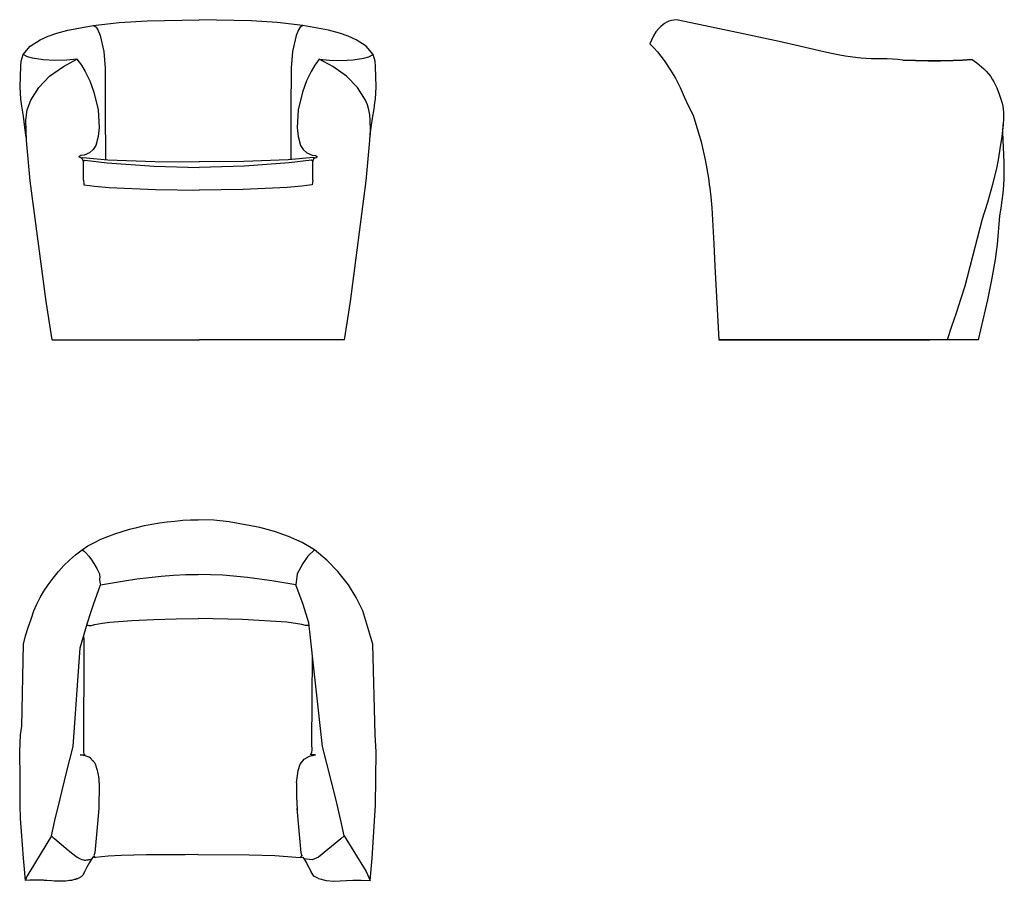
# Model space of a CAD drawing. Units: centimetres. Extents: x -8 to 210, y -73 to 118.
import ezdxf

# ---------------------------------------------------------------- set-up
doc = ezdxf.new("R2010")
doc.units = ezdxf.units.CM
doc.header["$MEASUREMENT"] = 0

msp = doc.modelspace()

# ---------------------------------------------------------------- linework, layer by layer
at = {"color": 7}
for points in [[(8.22, 117.23, 0), (13.93, 117.85, 0), (20.19, 118.21, 0), (31.71, 118.5, 0)], [(54.69, 117.23, 0), (48.98, 117.85, 0), (43.25, 118.21, 0), (31.71, 118.5, 0)], [(137.48, 118.44, 0), (136.9, 118.4, 0), (136.36, 118.3, 0), (135.84, 118.14, 0), (135.35, 117.92, 0), (134.88, 117.65, 0), (134.44, 117.34, 0), (134.02, 117, 0), (133.64, 116.62, 0), (132.95, 115.79, 0), (132.38, 114.9, 0), (131.93, 113.99, 0), (131.61, 113.13, 0)], [(151.24, 115.55, 0), (137.48, 118.44, 0)], [(0.14, 115.51, 0), (2.56, 116.15, 0)], [(2.56, 116.15, 0), (8.22, 117.23, 0)], [(8.22, 117.23, 0), (8.86, 116.82, 0), (9.23, 116.24, 0), (9.74, 115.01, 0)], [(54.69, 117.23, 0), (54.05, 116.82, 0), (53.69, 116.24, 0), (53.18, 115.01, 0)], [(60.37, 116.15, 0), (54.69, 117.23, 0)], [(62.77, 115.52, 0), (60.36, 116.15, 0)], [(-7.35, 110.78, 0), (-5.81, 112.62, 0), (-3.59, 114.01, 0)], [(-3.59, 114.01, 0), (-1.81, 114.83, 0), (0.14, 115.51, 0)], [(9.74, 115.01, 0), (10.56, 111.42, 0), (10.82, 107.78, 0)], [(53.18, 115.01, 0), (52.36, 111.42, 0), (52.1, 107.78, 0)], [(66.52, 114.01, 0), (64.73, 114.83, 0), (62.77, 115.52, 0)], [(70.26, 110.78, 0), (68.73, 112.62, 0), (66.52, 114.01, 0)], [(187.7, 109.52, 0), (186.55, 109.68, 0), (185.4, 109.77, 0), (184.22, 109.82, 0), (183.05, 109.83, 0), (180.68, 109.85, 0), (179.52, 109.9, 0), (178.35, 109.98, 0), (177.18, 110.1, 0), (176.02, 110.26, 0), (174.88, 110.43, 0), (173.74, 110.64, 0), (171.47, 111.1, 0), (169.23, 111.6, 0), (164.75, 112.62, 0), (160.25, 113.63, 0), (151.24, 115.55, 0)], [(131.61, 113.13, 0), (132.5, 112.26, 0), (133.3, 111.35, 0), (134.74, 109.46, 0), (136.06, 107.51, 0), (137.26, 105.53, 0), (138.29, 103.49, 0), (139.22, 101.43, 0), (140.14, 99.36, 0), (141.19, 97.33, 0)], [(-7.87, 108.2, 0), (-7.78, 109.27, 0), (-7.35, 110.78, 0)], [(-2.9, 109.57, 0), (-5.25, 109.96, 0), (-6.37, 110.29, 0), (-7.35, 110.78, 0)], [(2.35, 109.52, 0), (-0.28, 109.45, 0), (-2.9, 109.57, 0)], [(1.63, 108.12, 0), (4.6, 109.74, 0)], [(4.6, 109.74, 0), (2.35, 109.52, 0)], [(4.54, 109.71, 0), (4.59, 109.74, 0)], [(4.6, 109.74, 0), (4.68, 109.64, 0)], [(4.6, 109.74, 0), (5.63, 108.42, 0), (6.43, 107.03, 0)], [(58.32, 109.74, 0), (57.29, 108.42, 0), (56.5, 107.03, 0)], [(61.29, 108.12, 0), (58.32, 109.74, 0)], [(58.32, 109.74, 0), (60.56, 109.52, 0)], [(60.56, 109.52, 0), (63.2, 109.45, 0), (65.83, 109.57, 0)], [(65.83, 109.57, 0), (68.17, 109.96, 0), (69.28, 110.29, 0), (70.26, 110.78, 0)], [(70.79, 108.09, 0), (70.7, 109.27, 0), (70.26, 110.78, 0)], [(198.81, 109.47, 0), (196.03, 109.41, 0), (193.26, 109.4, 0), (190.48, 109.44, 0), (187.7, 109.52, 0)], [(187.7, 109.52, 0), (190.48, 109.44, 0), (193.26, 109.4, 0), (196.03, 109.41, 0), (198.81, 109.47, 0)], [(203.02, 109.69, 0), (200.92, 109.55, 0), (198.81, 109.47, 0)], [(198.81, 109.47, 0), (200.92, 109.55, 0), (203.02, 109.69, 0)], [(203.02, 109.69, 0), (204.1, 108.9, 0), (205.12, 108.08, 0)], [(203.02, 109.69, 0), (204.1, 108.9, 0), (205.12, 108.08, 0)], [(-8.03, 103.59, 0), (-7.87, 108.2, 0)], [(-1.47, 106.01, 0), (1.63, 108.12, 0)], [(6.43, 107.03, 0), (7.44, 104.92, 0)], [(10.82, 107.78, 0), (10.88, 98.51, 0)], [(52.1, 107.78, 0), (52.04, 98.51, 0)], [(56.5, 107.03, 0), (55.48, 104.92, 0)], [(64.38, 106.01, 0), (61.29, 108.12, 0)], [(70.95, 103.58, 0), (70.79, 108.09, 0)], [(205.12, 108.08, 0), (205.67, 107.59, 0), (206.18, 107.06, 0), (206.65, 106.53, 0), (207.09, 105.97, 0)], [(-5.62, 100.68, 0), (-3.84, 103.47, 0), (-1.47, 106.01, 0)], [(7.44, 104.92, 0), (8.35, 102.4, 0)], [(55.48, 104.92, 0), (54.57, 102.4, 0)], [(68.54, 100.68, 0), (66.76, 103.47, 0), (64.38, 106.01, 0)], [(207.09, 105.97, 0), (207.51, 105.34, 0), (207.88, 104.69, 0), (208.51, 103.36, 0), (209.03, 102.01, 0), (209.51, 100.64, 0)], [(207.09, 105.97, 0), (207.51, 105.34, 0), (207.88, 104.69, 0), (208.51, 103.36, 0), (209.03, 102.01, 0), (209.51, 100.64, 0)], [(-6.62, 92.17, 0), (-6.65, 92.42, 0), (-6.93, 94.59, 0), (-7.27, 97.09, 0), (-7.6, 99.3, 0), (-7.84, 100.87, 0), (-8.03, 103.59, 0)], [(69.54, 92.22, 0), (69.57, 92.42, 0), (69.7, 93.42, 0), (69.85, 94.59, 0), (70.19, 97.09, 0), (70.37, 98.27, 0), (70.52, 99.3, 0), (70.65, 100.11, 0), (70.77, 100.87, 0), (70.95, 103.58, 0)], [(-5.77, 82.74, 0), (-6.61, 91.75, 0), (-6.71, 96.26, 0), (-6.41, 98.5, 0), (-5.62, 100.68, 0)], [(8.35, 102.4, 0), (9.27, 98.54, 0), (9.54, 94.62, 0)], [(54.57, 102.4, 0), (53.64, 98.54, 0), (53.39, 94.62, 0)], [(68.69, 82.74, 0), (69.52, 91.75, 0), (69.65, 94.01, 0), (69.62, 96.26, 0), (69.53, 97.39, 0), (69.33, 98.5, 0), (69.01, 99.61, 0), (68.54, 100.68, 0)], [(209.51, 100.64, 0), (209.71, 99.99, 0), (209.84, 99.32, 0), (209.98, 97.97, 0), (209.99, 96.62, 0), (209.91, 95.27, 0), (209.6, 92.58, 0), (209.2, 89.89, 0)], [(209.51, 100.64, 0), (209.71, 99.99, 0), (209.84, 99.32, 0), (209.98, 97.97, 0), (209.99, 96.62, 0), (209.91, 95.27, 0), (209.6, 92.58, 0), (209.2, 89.89, 0)], [(10.88, 98.51, 0), (10.89, 87.51, 0)], [(52.04, 98.51, 0), (52.03, 87.51, 0)], [(141.19, 97.33, 0), (141.82, 95.36, 0), (142.4, 93.38, 0), (142.94, 91.4, 0), (143.43, 89.4, 0), (143.86, 87.41, 0), (144.24, 85.4, 0), (144.57, 83.39, 0), (144.85, 81.37, 0)], [(9.54, 94.62, 0), (9.31, 92.59, 0), (8.76, 90.6, 0)], [(53.39, 94.62, 0), (53.61, 92.59, 0), (54.16, 90.6, 0)], [(208.24, 65.32, 0), (208.45, 67, 0), (208.69, 68.69, 0), (209.21, 75.02, 0), (209.47, 76.7, 0), (209.7, 78.38, 0), (209.9, 80.06, 0), (210.04, 81.75, 0), (210.16, 83.44, 0), (210.18, 85.12, 0), (210.14, 86.82, 0), (210.05, 88.51, 0), (209.9, 91.89, 0), (209.86, 93.58, 0), (209.91, 95.27, 0)], [(8.76, 90.6, 0), (8.21, 89.72, 0), (7.38, 88.97, 0), (6.17, 88.5, 0), (5.42, 88.37, 0), (4.98, 88.06, 0)], [(54.16, 90.6, 0), (54.71, 89.72, 0), (55.54, 88.97, 0), (56.75, 88.5, 0), (57.5, 88.37, 0), (57.94, 88.06, 0)], [(209.2, 89.89, 0), (208.87, 87.89, 0), (208.49, 85.9, 0), (207.56, 81.94, 0), (206.43, 78, 0), (205.21, 74.08, 0)], [(6.04, 82.94, 0), (6.04, 85.67, 0), (6.05, 87.03, 0), (5.78, 87.69, 0), (4.98, 88.06, 0)], [(5.61, 87.77, 0), (5.91, 87.95, 0)], [(5.91, 87.95, 0), (11.46, 87.46, 0)], [(5.99, 87.16, 0), (6.32, 87.36, 0)], [(6.32, 87.36, 0), (11.27, 86.76, 0)], [(11.46, 87.46, 0), (21.84, 87.09, 0), (31.71, 87.02, 0)], [(51.45, 87.46, 0), (41.59, 87.09, 0), (31.71, 87.02, 0)], [(57.01, 87.95, 0), (51.45, 87.46, 0)], [(56.6, 87.36, 0), (51.65, 86.76, 0)], [(56.92, 87.16, 0), (56.6, 87.36, 0)], [(56.88, 82.94, 0), (56.88, 85.67, 0), (56.86, 87.03, 0), (57.14, 87.69, 0), (57.94, 88.06, 0)], [(57.3, 87.77, 0), (57.01, 87.95, 0)], [(11.27, 86.76, 0), (21.73, 86.01, 0), (31.71, 85.74, 0)], [(51.65, 86.76, 0), (41.71, 86.01, 0), (31.71, 85.74, 0)], [(-2.25, 56, 0), (-5.77, 82.74, 0)], [(6.04, 82.94, 0), (6.15, 81.87, 0)], [(6.15, 81.87, 0), (7.39, 81.71, 0)], [(7.39, 81.71, 0), (8.47, 81.57, 0)], [(8.47, 81.57, 0), (11.75, 81.26, 0)], [(11.75, 81.26, 0), (21.98, 80.84, 0), (31.71, 80.71, 0)], [(51.17, 81.26, 0), (41.45, 80.84, 0), (31.71, 80.71, 0)], [(54.45, 81.57, 0), (51.17, 81.26, 0)], [(55.53, 81.71, 0), (54.45, 81.57, 0)], [(56.77, 81.87, 0), (55.53, 81.71, 0)], [(56.88, 82.94, 0), (56.77, 81.87, 0)], [(65.21, 56, 0), (68.69, 82.74, 0)], [(144.81, 81.72, 0), (145.11, 79.24, 0), (145.36, 76.77, 0), (145.76, 68.84, 0), (146.03, 63.88, 0), (146.89, 47.49, 0)], [(205.29, 74.3, 0), (201.46, 59.4, 0), (200.5, 56.43, 0), (199.48, 53.46, 0), (198.46, 50.49, 0), (197.48, 47.52, 0)], [(204.46, 47.53, 0), (204.95, 49.75, 0), (205.47, 51.97, 0), (206.52, 56.4, 0), (206.99, 58.63, 0), (207.43, 60.86, 0), (208.24, 65.32, 0)], [(-0.94, 47.49, 0), (-2.25, 56, 0)], [(63.89, 47.49, 0), (65.21, 56, 0)], [(-0.94, 47.49, 0), (4.35, 47.49, 0), (8.88, 47.5, 0), (12.74, 47.5, 0), (15.94, 47.5, 0), (19.11, 47.5, 0), (21.23, 47.5, 0), (22.93, 47.5, 0), (24.22, 47.5, 0), (25.18, 47.5, 0), (25.9, 47.5, 0), (26.75, 47.5, 0), (27.77, 47.5, 0), (31.73, 47.5, 0)], [(63.89, 47.49, 0), (58.6, 47.49, 0), (54.06, 47.5, 0), (50.22, 47.5, 0), (47, 47.5, 0), (44.36, 47.5, 0), (42.23, 47.5, 0), (40.54, 47.5, 0), (39.25, 47.5, 0), (38.28, 47.5, 0), (37.57, 47.5, 0), (36.72, 47.5, 0), (35.7, 47.5, 0), (31.73, 47.5, 0)], [(149.41, 47.49, 0), (147.97, 47.51, 0), (147.25, 47.5, 0), (146.89, 47.49, 0)], [(146.89, 47.49, 0), (147.25, 47.5, 0), (147.97, 47.51, 0), (149.41, 47.49, 0)], [(154.73, 47.5, 0), (149.41, 47.49, 0)], [(149.41, 47.49, 0), (154.73, 47.5, 0)], [(159.78, 47.51, 0), (154.73, 47.5, 0)], [(154.73, 47.5, 0), (159.78, 47.51, 0)], [(173.45, 47.51, 0), (159.78, 47.51, 0)], [(159.78, 47.51, 0), (173.45, 47.51, 0)], [(187.7, 47.51, 0), (173.45, 47.51, 0)], [(173.45, 47.51, 0), (187.7, 47.51, 0)], [(204.46, 47.53, 0), (187.7, 47.51, 0)], [(187.7, 47.51, 0), (193.63, 47.51, 0)], [(5.72, 0.98, 0), (7.04, 1.85, 0), (8.45, 2.63, 0), (9.92, 3.33, 0), (11.44, 3.96, 0), (13.02, 4.54, 0), (14.61, 5.07, 0), (16.23, 5.53, 0), (17.87, 5.95, 0), (19.53, 6.33, 0), (21.21, 6.66, 0), (22.9, 6.94, 0), (24.6, 7.17, 0), (26.32, 7.36, 0), (28.03, 7.51, 0), (29.76, 7.6, 0), (31.48, 7.63, 0)], [(57.25, 0.98, 0), (54.53, 2.63, 0), (51.52, 3.96, 0), (48.36, 5.07, 0), (45.1, 5.95, 0), (38.37, 7.17, 0), (34.94, 7.51, 0), (31.48, 7.63, 0)], [(0.53, -3.82, 0), (1.7, -2.54, 0), (2.96, -1.31, 0), (4.29, -0.14, 0), (5.72, 0.98, 0)], [(5.72, 0.98, 0), (6.17, 0.67, 0), (6.55, 0.31, 0), (7.21, -0.45, 0), (7.79, -1.26, 0), (8.32, -2.08, 0)], [(57.25, 0.98, 0), (55.76, -0.45, 0), (54.65, -2.08, 0)], [(62.43, -3.82, 0), (60.02, -1.31, 0), (57.25, 0.98, 0)], [(8.32, -2.08, 0), (8.99, -3.2, 0), (9.33, -3.76, 0), (9.47, -4.05, 0), (9.57, -4.34, 0), (9.61, -4.65, 0), (9.63, -4.96, 0), (9.62, -5.59, 0), (9.65, -6.22, 0), (9.72, -6.52, 0), (9.83, -6.81, 0)], [(54.65, -2.08, 0), (53.41, -4.34, 0), (53.15, -6.81, 0)], [(-1.8, -6.79, 0), (-0.69, -5.28, 0), (0.53, -3.82, 0)], [(64.77, -6.79, 0), (62.43, -3.82, 0)], [(9.83, -6.81, 0), (12.48, -6.32, 0), (15.16, -5.88, 0), (17.87, -5.48, 0), (20.57, -5.15, 0), (23.29, -4.88, 0), (26.01, -4.66, 0), (28.75, -4.53, 0), (31.48, -4.49, 0)], [(53.15, -6.81, 0), (47.8, -5.88, 0), (42.41, -5.15, 0), (36.96, -4.66, 0), (31.48, -4.49, 0)], [(-4.99, -12.57, 0), (-4.32, -11.09, 0), (-3.56, -9.62, 0), (-2.72, -8.19, 0), (-1.8, -6.79, 0)], [(8.26, -11.14, 0), (9.83, -6.81, 0)], [(54.71, -11.14, 0), (53.15, -6.81, 0)], [(67.97, -12.57, 0), (66.52, -9.62, 0), (64.77, -6.79, 0)], [(-8.1, -43.81, 0), (-7.89, -40.01, 0), (-7.66, -38.12, 0), (-7.24, -19.96, 0), (-6.8, -18.09, 0), (-6.2, -16.25, 0), (-5.57, -14.41, 0), (-4.99, -12.57, 0)], [(6.96, -15.24, 0), (7.58, -13.18, 0), (8.26, -11.14, 0)], [(56, -15.24, 0), (54.71, -11.14, 0)], [(70.89, -43.81, 0), (70.68, -40.01, 0), (70.22, -19.96, 0), (67.97, -12.57, 0)], [(3.73, -42.62, 0), (5.34, -20.78, 0), (6.96, -15.24, 0)], [(8.57, -15.61, 0), (10.21, -15.3, 0), (11.88, -15.1, 0)], [(11.88, -15.1, 0), (16.76, -14.73, 0), (21.66, -14.47, 0), (26.58, -14.3, 0), (31.48, -14.24, 0)], [(51.1, -15.1, 0), (41.31, -14.47, 0), (31.48, -14.24, 0)], [(54.41, -15.61, 0), (51.1, -15.1, 0)], [(59.05, -42.62, 0), (56, -15.24, 0)], [(6.8, -15.78, 0), (6.91, -15.75, 0), (7.03, -15.75, 0), (7.26, -15.78, 0), (7.48, -15.82, 0), (7.59, -15.83, 0), (7.71, -15.83, 0), (8.57, -15.61, 0)], [(56.15, -15.78, 0), (55.26, -15.83, 0), (54.41, -15.61, 0)], [(6.1, -42.11, 0), (6.17, -21.19, 0), (6.17, -18.87, 0), (6.14, -18.28, 0), (6.15, -18.03, 0)], [(56.69, -42.11, 0), (56.8, -22.4, 0)], [(0.84, -54.2, 0), (2.25, -48.41, 0), (3.73, -42.62, 0)], [(6.42, -44.48, 0), (6.28, -44.39, 0), (6.2, -44.25, 0), (6.12, -43.95, 0), (6.08, -43.34, 0), (6.1, -42.11, 0)], [(56.35, -44.48, 0), (56.67, -43.95, 0), (56.71, -43.34, 0), (56.69, -42.11, 0)], [(61.95, -54.2, 0), (59.05, -42.62, 0)], [(-7.25, -67.41, 0), (-7.46, -64.46, 0), (-7.73, -61.51, 0), (-7.9, -58.57, 0), (-7.99, -55.62, 0), (-8.02, -49.71, 0), (-8.1, -43.81, 0)], [(7.8, -45.41, 0), (7.56, -45.2, 0), (7.29, -45.02, 0), (6.67, -44.77, 0), (6, -44.61, 0), (5.32, -44.48, 0)], [(5.32, -44.48, 0), (6.42, -44.48, 0)], [(9.55, -50.66, 0), (9.49, -49.98, 0), (9.41, -49.3, 0), (9.35, -48.96, 0), (9.29, -48.61, 0), (9.21, -48.27, 0), (9.13, -47.93, 0), (8.93, -47.26, 0), (8.83, -46.92, 0), (8.77, -46.75, 0), (8.7, -46.58, 0), (8.62, -46.42, 0), (8.52, -46.27, 0), (8.4, -46.13, 0), (8.27, -45.99, 0), (8, -45.71, 0), (7.89, -45.56, 0), (7.84, -45.48, 0), (7.8, -45.41, 0)], [(53.24, -50.66, 0), (53.66, -47.93, 0), (54.09, -46.58, 0), (54.99, -45.41, 0)], [(54.99, -45.41, 0), (56.12, -44.77, 0), (57.47, -44.48, 0)], [(57.47, -44.48, 0), (56.35, -44.48, 0)], [(70.04, -67.41, 0), (70.79, -55.62, 0), (70.89, -43.81, 0)], [(9.55, -50.66, 0), (9.41, -56.67, 0)], [(53.24, -50.66, 0), (53.28, -53.67, 0), (53.38, -56.67, 0)], [(-0.3, -59.02, 0), (0.84, -54.2, 0)], [(63.09, -59.02, 0), (61.95, -54.2, 0)], [(9.42, -56.37, 0), (8.99, -61.3, 0), (8.54, -66.22, 0)], [(53.37, -56.37, 0), (54.25, -66.22, 0)], [(-1.03, -62.41, 0), (-0.3, -59.02, 0)], [(63.82, -62.41, 0), (63.09, -59.02, 0)], [(-1.03, -62.41, 0), (-5.88, -70.32, 0)], [(-1.03, -62.41, 0), (-0.69, -62.79, 0), (-0.33, -63.13, 0)], [(-0.33, -63.13, 0), (2.12, -65.18, 0), (3.38, -66.18, 0), (4.67, -67.15, 0)], [(63.11, -63.13, 0), (58.12, -67.15, 0)], [(63.81, -62.41, 0), (63.11, -63.13, 0)], [(63.82, -62.41, 0), (68.67, -70.32, 0)], [(-6.84, -72.33, 0), (-7.14, -69.04, 0), (-7.25, -67.41, 0)], [(4.67, -67.15, 0), (5.32, -67.55, 0), (5.68, -67.69, 0), (6.06, -67.78, 0)], [(6.06, -67.78, 0), (6.19, -67.8, 0), (6.29, -67.81, 0), (6.41, -67.81, 0), (6.53, -67.81, 0), (6.76, -67.79, 0), (6.98, -67.76, 0), (7.1, -67.74, 0), (7.2, -67.71, 0), (7.42, -67.66, 0), (7.65, -67.62, 0), (7.76, -67.6, 0), (7.87, -67.57, 0)], [(8.7, -67.21, 0), (8.67, -67.24, 0), (8.6, -67.25, 0), (8.52, -67.23, 0), (8.43, -67.21, 0), (8.25, -67.16, 0), (8.18, -67.16, 0), (8.13, -67.19, 0), (7.85, -67.59, 0), (7.59, -67.99, 0), (7.35, -68.36, 0)], [(8.54, -66.22, 0), (8.33, -66.77, 0), (8.41, -67.04, 0), (8.7, -67.21, 0)], [(31.39, -66.56, 0), (28.56, -66.63, 0), (25.71, -66.64, 0), (20.03, -66.67, 0), (14.36, -66.78, 0), (11.52, -66.93, 0), (8.7, -67.21, 0)], [(31.39, -66.56, 0), (42.75, -66.67, 0), (48.43, -66.78, 0), (54.08, -67.21, 0)], [(54.25, -66.22, 0), (54.45, -66.77, 0), (54.08, -67.21, 0)], [(54.08, -67.21, 0), (54.66, -67.19, 0), (54.93, -67.59, 0), (55.45, -68.4, 0)], [(56.71, -67.78, 0), (54.92, -67.57, 0)], [(58.12, -67.15, 0), (56.71, -67.78, 0)], [(69.62, -72.33, 0), (70.04, -67.41, 0)], [(7.35, -68.36, 0), (6.79, -69.39, 0), (6.28, -70.44, 0)], [(55.43, -68.36, 0), (56.51, -70.44, 0)], [(-5.88, -70.32, 0), (-6.43, -71.3, 0), (-6.68, -71.8, 0), (-6.68, -71.8, 0), (-6.84, -72.33, 0), (-6.84, -72.33, 0)], [(4.63, -71.93, 0), (4.44, -72.01, 0), (4.24, -72.08, 0), (4.04, -72.14, 0), (3.83, -72.2, 0), (3.61, -72.25, 0), (3.41, -72.3, 0), (2.97, -72.36, 0), (2.54, -72.41, 0), (2.11, -72.46, 0), (1.23, -72.51, 0)], [(4.63, -71.93, 0), (4.71, -71.91, 0), (4.79, -71.88, 0), (4.93, -71.8, 0), (5.06, -71.73, 0), (5.2, -71.67, 0), (5.33, -71.59, 0), (5.45, -71.5, 0), (5.58, -71.43, 0), (5.7, -71.34, 0), (5.81, -71.25, 0), (5.91, -71.14, 0), (6, -71.04, 0), (6.06, -70.92, 0), (6.19, -70.69, 0), (6.24, -70.57, 0), (6.28, -70.44, 0)], [(58.15, -71.93, 0), (57.09, -71.34, 0), (56.51, -70.44, 0)], [(58.15, -71.93, 0), (59.81, -72.36, 0), (61.56, -72.51, 0)], [(68.67, -70.32, 0), (69.62, -72.33, 0)], [(-4.83, -72.24, 0), (-5.84, -72.24, 0), (-6.84, -72.33, 0)], [(-2.86, -72.28, 0), (-4.87, -72.24, 0)], [(1.23, -72.51, 0), (0.95, -72.52, 0), (0.67, -72.52, 0), (0.13, -72.5, 0), (-0.42, -72.47, 0), (-0.97, -72.43, 0), (-2.06, -72.34, 0), (-2.6, -72.3, 0), (-2.86, -72.28, 0)], [(61.56, -72.51, 0), (65.76, -72.28, 0)], [(65.76, -72.28, 0), (67.63, -72.24, 0)], [(67.62, -72.24, 0), (69.62, -72.33, 0)]]:
    msp.add_polyline3d(points, dxfattribs=at)

doc.saveas('drawing.dxf')
